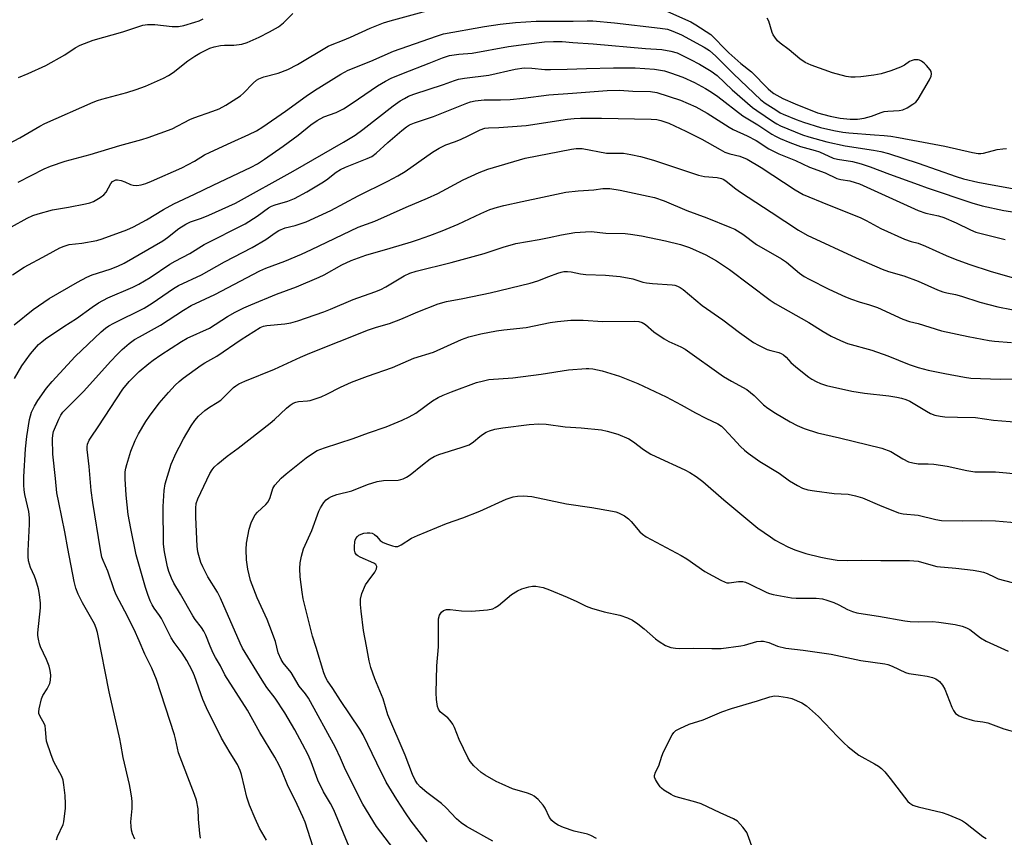
# Model space of a CAD drawing. Units: inches. Extents: x 1219769 to 1225769, y 537456 to 541456.
# Drawn here: x 1220724 to 1221027, y 540338 to 540589 of the extents above; entities that cross this region are included whole.
import ezdxf

# ---------------------------------------------------------------- set-up
doc = ezdxf.new("R2010")
doc.units = ezdxf.units.IN
doc.header["$MEASUREMENT"] = 0
doc.layers.add('Undefined', color=1, linetype='Continuous')

msp = doc.modelspace()

# ---------------------------------------------------------------- linework, layer by layer
at = {"layer": 'Undefined'}
for points, elevation in [([(1220723.47, 540539.17), (1220731.42, 540543.26), (1220733.39, 540544.16), (1220737.87, 540545.67), (1220745.53, 540547.75), (1220754.67, 540550.49), (1220761.39, 540552.28), (1220763.37, 540552.88), (1220770.78, 540555.58), (1220776.15, 540558.42), (1220777.39, 540559), (1220783.29, 540561.01), (1220785.19, 540561.78), (1220787.25, 540562.88), (1220791.71, 540565.7), (1220792.7, 540566.56), (1220795.62, 540569.6), (1220796.67, 540570.52), (1220797.35, 540570.97), (1220798.9, 540571.58), (1220803.32, 540572.72), (1220806.26, 540573.85), (1220809.24, 540575.42), (1220818.69, 540580.96), (1220819.97, 540581.55), (1220823.07, 540582.71), (1220825.56, 540583.73), (1220831.6, 540586.54), (1220835.73, 540588.13), (1220837.71, 540588.77), (1220862.51, 540595.62)], 366), ([(1220923.01, 540591.71), (1220930.18, 540588.45), (1220931.75, 540587.52), (1220936.28, 540584.55), (1220937.37, 540583.6), (1220940.49, 540580.25), (1220941.8, 540578.96), (1220945.58, 540575.72), (1220948.85, 540573.11), (1220953.9, 540567.89), (1220954.77, 540567.14), (1220955.7, 540566.5), (1220958.45, 540564.95), (1220962.2, 540563.23), (1220969.11, 540560.55), (1220971.02, 540559.95), (1220973.01, 540559.44), (1220976.04, 540558.87), (1220979.16, 540558.58), (1220981.35, 540558.61), (1220983.48, 540558.91), (1220985.65, 540559.46), (1220988.62, 540560.61), (1220989.61, 540560.9), (1220990.75, 540561.03), (1220994.22, 540561.2), (1220995.32, 540561.44), (1220996.61, 540562.05), (1220998.43, 540563.15), (1220999.3, 540563.84), (1221000, 540564.7)], 366), ([(1220716.5, 540522.77), (1220726.15, 540528.1), (1220727.9, 540528.94), (1220729.55, 540529.48), (1220733.99, 540530.72), (1220738.93, 540531.55), (1220744.08, 540532.55), (1220745.5, 540532.87), (1220746.58, 540533.28), (1220748.62, 540534.44), (1220749.78, 540535.28), (1220750.46, 540536.15), (1220751.95, 540538.78), (1220752.44, 540539.36), (1220753.01, 540539.75), (1220753.44, 540539.88), (1220753.98, 540539.9), (1220755.11, 540539.7), (1220756.23, 540539.33), (1220758, 540538.49), (1220758.77, 540538.24), (1220759.87, 540538.21), (1220761.28, 540538.41), (1220762.64, 540538.76), (1220764.44, 540539.47), (1220773.68, 540543.62), (1220777.59, 540545.61), (1220780.74, 540547.55), (1220782.43, 540548.46), (1220788.84, 540551.38), (1220794.37, 540553.8), (1220796.65, 540555.01), (1220798.61, 540556.22), (1220805.63, 540561.05), (1220811.98, 540565.64), (1220814.47, 540567.35), (1220822.64, 540572.38), (1220824.8, 540573.62), (1220831.82, 540576.43), (1220838.81, 540579.42), (1220851.97, 540584.09), (1220854.14, 540584.77), (1220866.72, 540587.01), (1220871.61, 540587.74), (1220876.28, 540588.26), (1220882.64, 540588.67), (1220894.03, 540588.69), (1220898.29, 540588.79), (1220900.01, 540588.75), (1220906.67, 540588.17), (1220920.76, 540586.58), (1220923.02, 540586.19), (1220924.66, 540585.66), (1220927.29, 540584.5), (1220934.28, 540580.66), (1220935.9, 540579.63), (1220937.82, 540577.98), (1220943.23, 540572.47), (1220951.66, 540564.53), (1220953, 540563.52), (1220956.26, 540561.4), (1220957.64, 540560.56), (1220958.57, 540560.1), (1220962.58, 540558.43), (1220964.81, 540557.64), (1220969.99, 540556.04), (1220974.1, 540555.09), (1220976.86, 540554.59), (1220978.73, 540554.33), (1220986.59, 540553.7), (1220989.59, 540553.53), (1220991.63, 540553.31), (1220993.94, 540552.97), (1221000, 540551.82)], 368), ([(1220721.73, 540510.72), (1220725.22, 540513.02), (1220732.12, 540516.8), (1220736.21, 540518.96), (1220737.52, 540519.57), (1220739.15, 540520.02), (1220743.04, 540520.4), (1220747.59, 540521.23), (1220749.27, 540521.78), (1220756.78, 540524.57), (1220758.9, 540525.51), (1220762.84, 540527.6), (1220768.13, 540530.79), (1220771.32, 540532.58), (1220777.61, 540535.46), (1220783.31, 540538.27), (1220795, 540543.82), (1220797.01, 540544.88), (1220799.15, 540546.22), (1220804.89, 540550.27), (1220809.46, 540553.66), (1220813.42, 540556.81), (1220815.37, 540558.13), (1220817.4, 540559.29), (1220821.14, 540560.63), (1220823.43, 540561.79), (1220826.03, 540563.48), (1220833.89, 540568.84), (1220836.31, 540570.26), (1220838.09, 540571.13), (1220841.83, 540572.74), (1220849.78, 540575.78), (1220853.86, 540577.42), (1220856.04, 540578.09), (1220858.86, 540578.52), (1220862.96, 540578.82), (1220874.17, 540580.88), (1220879.6, 540581.66), (1220885.15, 540582.3), (1220888, 540582.44), (1220890.63, 540582.43), (1220893.92, 540582.15), (1220900.16, 540581.77), (1220916.21, 540580.29), (1220921.27, 540579.98), (1220924.05, 540579.49), (1220925.94, 540578.92), (1220930.11, 540576.94), (1220932.82, 540575.48), (1220936.41, 540573.36), (1220938.21, 540571.98), (1220942.83, 540567.62), (1220949.12, 540562.19), (1220950.46, 540561.21), (1220955.57, 540557.76), (1220956.55, 540557.15), (1220957.75, 540556.55), (1220964.53, 540553.78), (1220966.47, 540553.17), (1220972.01, 540551.61), (1220977.62, 540550.35), (1220986.31, 540549.06), (1220988.51, 540548.63), (1220990.92, 540547.97), (1221000, 540545.05)], 370), ([(1221000, 540564.7), (1221003.53, 540570.68), (1221003.99, 540571.75), (1221004.1, 540572.5), (1221004, 540573.22), (1221003.76, 540573.71), (1221002.63, 540575.06), (1221001.92, 540575.74), (1221001.01, 540576.43), (1221000.45, 540576.72), (1221000, 540576.81)], 366), ([(1220722.15, 540495.33), (1220728.07, 540500.06), (1220732.92, 540503.42), (1220741.7, 540508.5), (1220744.57, 540510.01), (1220746.18, 540510.67), (1220751.68, 540512.42), (1220754.02, 540513.37), (1220756, 540514.33), (1220767.89, 540521.19), (1220769.36, 540522.21), (1220772.83, 540524.9), (1220774.91, 540526.27), (1220776.37, 540526.96), (1220779.77, 540528.14), (1220782.02, 540529.04), (1220790.24, 540532.79), (1220807.98, 540542.61), (1220823.42, 540551.5), (1220826.96, 540553.64), (1220829.38, 540555.36), (1220838.7, 540562.63), (1220840.87, 540564.2), (1220842.12, 540564.96), (1220843.43, 540565.61), (1220845.02, 540566.21), (1220854.1, 540569.24), (1220857.49, 540570.49), (1220858.75, 540570.86), (1220860.64, 540571.16), (1220868.05, 540572.07), (1220876.14, 540573.97), (1220878.91, 540574.3), (1220881.28, 540574.24), (1220885.32, 540573.86), (1220887.04, 540573.79), (1220892.16, 540573.91), (1220898.08, 540574.16), (1220906.36, 540574.34), (1220913.08, 540574.32), (1220918.99, 540573.95), (1220922.04, 540573.39), (1220923.95, 540572.85), (1220927.68, 540571.48), (1220931.28, 540569.82), (1220934.72, 540568.01), (1220936.49, 540566.89), (1220938.47, 540565.49), (1220946.15, 540559.61), (1220950.73, 540556.81), (1220955.01, 540554), (1220956.21, 540553.32), (1220957.58, 540552.67), (1220960.58, 540551.38), (1220963.84, 540550.11), (1220968.34, 540548.9), (1220969.67, 540548.47), (1220973.91, 540546.55), (1220975.25, 540546.23), (1220979.9, 540545.52), (1220982.5, 540544.87), (1220985.27, 540543.93), (1220991.18, 540541.65), (1221000, 540538.44)], 372), ([(1220722.33, 540478.8), (1220724.57, 540482.78), (1220727.26, 540486.46), (1220729.69, 540489.25), (1220730.65, 540490.12), (1220731.78, 540490.98), (1220737.5, 540494.82), (1220741.35, 540497.29), (1220746.2, 540500.8), (1220748.08, 540502.08), (1220750.99, 540503.62), (1220758.71, 540506.89), (1220760.52, 540507.8), (1220764.03, 540509.9), (1220769.99, 540513.94), (1220771.73, 540514.95), (1220776.14, 540517.29), (1220780.58, 540520.02), (1220793.15, 540526.41), (1220796.83, 540528.77), (1220800.33, 540531.26), (1220801.29, 540531.85), (1220802.42, 540532.27), (1220806.27, 540533.31), (1220808.35, 540534.18), (1220812.17, 540536.22), (1220816.77, 540539), (1220818.2, 540539.96), (1220821.14, 540542.23), (1220822.5, 540543.1), (1220823.99, 540543.81), (1220830.67, 540546.42), (1220832.15, 540547.12), (1220833.45, 540548.07), (1220837.05, 540551.4), (1220841.39, 540555.08), (1220842.79, 540556.19), (1220843.71, 540556.77), (1220845.23, 540557.45), (1220851.04, 540559.43), (1220855.19, 540560.98), (1220861.31, 540563.5), (1220862.45, 540563.88), (1220863.88, 540564.24), (1220866.62, 540564.51), (1220871.63, 540564.49), (1220874.61, 540564.64), (1220878.6, 540565.02), (1220886.54, 540566.08), (1220893.84, 540566.51), (1220904.42, 540567.39), (1220908.25, 540567.48), (1220912.39, 540567.17), (1220917.74, 540567.09), (1220919.67, 540566.78), (1220926.95, 540564.45), (1220931.73, 540562.36), (1220935.22, 540560.36), (1220941.9, 540556.06), (1220943.16, 540555.42), (1220947.47, 540553.49), (1220950.2, 540551.97), (1220954.14, 540549.47), (1220957.26, 540547.94), (1220962.29, 540545.82), (1220966.6, 540543.78), (1220971.44, 540542.06), (1220975.02, 540540.35), (1220976.31, 540539.99), (1220979.02, 540539.6), (1220980.7, 540539.12), (1220982.05, 540538.64), (1220994.4, 540533.09), (1221000, 540530.49)], 374), ([(1220735.18, 540337), (1220735.55, 540338.07), (1220737.24, 540341.74), (1220737.46, 540342.58), (1220737.71, 540344.32), (1220737.95, 540346.65), (1220738, 540348.09), (1220737.83, 540350.62), (1220737.45, 540353.87), (1220737.21, 540355.33), (1220736.85, 540356.44), (1220734.38, 540361), (1220733.54, 540363.19), (1220732.17, 540367.39), (1220732.01, 540368.51), (1220731.86, 540371.07), (1220731.68, 540372.05), (1220731.39, 540372.75), (1220730.15, 540374.88), (1220729.82, 540375.86), (1220729.8, 540376.4), (1220729.89, 540377.24), (1220730.57, 540380.31), (1220731, 540381.33), (1220732.32, 540383.48), (1220733.11, 540385.03), (1220733.39, 540386.14), (1220733.42, 540387.62), (1220733.31, 540389.1), (1220732.96, 540390.44), (1220732.14, 540392.49), (1220730.25, 540396.39), (1220729.98, 540397.22), (1220729.66, 540398.65), (1220729.51, 540399.81), (1220729.52, 540400.64), (1220730.34, 540408.32), (1220730.29, 540409.77), (1220730.03, 540412.39), (1220729.72, 540414.13), (1220728.86, 540416.99), (1220728.45, 540418.1), (1220727.23, 540420.76), (1220726.86, 540421.74), (1220726.65, 540422.76), (1220726.5, 540424.12), (1220726.47, 540425.82), (1220726.9, 540434.05), (1220726.91, 540436.03), (1220726.68, 540437.96), (1220725.51, 540443.21), (1220725.26, 540444.63), (1220725.14, 540446.05), (1220725.12, 540448.65), (1220725.71, 540457.26), (1220726.07, 540460.96), (1220726.94, 540466.26), (1220727.2, 540467.4), (1220727.56, 540468.45), (1220728.45, 540470.3), (1220729.51, 540472.06), (1220732.15, 540475.88), (1220733.84, 540477.92), (1220740.95, 540485.58), (1220748.98, 540493.22), (1220750.29, 540494.33), (1220751.25, 540494.99), (1220752.8, 540495.84), (1220762.2, 540500.49), (1220764.66, 540502.01), (1220771.2, 540506.51), (1220772.71, 540507.45), (1220779.77, 540510.75), (1220786.85, 540514.66), (1220795.33, 540519.16), (1220799.53, 540521.56), (1220802.39, 540523.65), (1220803.58, 540524.38), (1220805.46, 540525.17), (1220808.61, 540525.86), (1220811.98, 540526.99), (1220819.5, 540530.48), (1220827.97, 540534.99), (1220837.09, 540539.52), (1220840.13, 540541.19), (1220842.35, 540542.52), (1220850.76, 540548.39), (1220852.77, 540549.61), (1220854.9, 540550.64), (1220857.51, 540551.56), (1220859.37, 540552.33), (1220861.72, 540553.41), (1220865.44, 540555.31), (1220866.82, 540555.75), (1220867.98, 540555.87), (1220871.19, 540555.97), (1220879.54, 540556.65), (1220892.28, 540558.56), (1220894.27, 540558.79), (1220896.26, 540558.91), (1220902.75, 540558.92), (1220918.02, 540558.52), (1220919.75, 540558.42), (1220920.99, 540558.18), (1220923.43, 540557.32), (1220928.64, 540554.85), (1220933.55, 540552.37), (1220939.13, 540549.21), (1220940.58, 540548.46), (1220942.11, 540547.94), (1220945.27, 540547.23), (1220947.45, 540546.27), (1220951.79, 540543.73), (1220962.24, 540536.84), (1220964.68, 540535.44), (1220972.12, 540532.33), (1220982.2, 540528.3), (1220984.03, 540527.42), (1220988.56, 540524.92), (1220995.81, 540521.71), (1220997.84, 540520.95), (1221000, 540520.4)], 376), ([(1221000, 540551.82), (1221008.2, 540550.25), (1221016.74, 540548.27), (1221018.44, 540548.02), (1221019.28, 540548), (1221020.11, 540548.11), (1221024.36, 540549.2), (1221026.07, 540549.49), (1221027.22, 540549.57)], 368), ([(1220759.27, 540337.22), (1220758.6, 540338.83), (1220758.27, 540339.93), (1220758.13, 540341.09), (1220758.1, 540342.55), (1220758.42, 540346.65), (1220758.48, 540348.65), (1220758.41, 540349.78), (1220758.1, 540351.73), (1220757.65, 540353.99), (1220755.66, 540362.37), (1220755.02, 540366.39), (1220754.67, 540368.1), (1220751.39, 540382.48), (1220747.82, 540400.75), (1220747.43, 540402.11), (1220746.87, 540403.38), (1220743.2, 540409.89), (1220741.84, 540412.52), (1220741.16, 540414.42), (1220740.66, 540416.42), (1220738.68, 540426.59), (1220737.82, 540431.69), (1220735.91, 540440.71), (1220735.36, 540443.68), (1220734.94, 540448.06), (1220734.06, 540455.56), (1220733.93, 540460.3), (1220734.04, 540461.46), (1220734.32, 540462.58), (1220735.92, 540466.33), (1220736.54, 540467.55), (1220737.13, 540468.44), (1220743.57, 540474.9), (1220751.81, 540484.1), (1220753.94, 540486.35), (1220755.37, 540487.73), (1220757.55, 540489.64), (1220759.2, 540490.8), (1220760.7, 540491.68), (1220767.21, 540495.24), (1220774.2, 540499.84), (1220776.56, 540501.23), (1220783.82, 540504.67), (1220797.67, 540511.96), (1220799.55, 540512.76), (1220805.39, 540514.94), (1220810.47, 540517.06), (1220813.62, 540518.49), (1220827.96, 540525.34), (1220833.01, 540527.23), (1220842.67, 540531.53), (1220849.28, 540534.26), (1220852.36, 540535.71), (1220860.23, 540539.9), (1220865.13, 540542.21), (1220867.74, 540543.15), (1220879.23, 540546.53), (1220893.52, 540549.37), (1220894.94, 540549.54), (1220896.73, 540549.51), (1220904.22, 540548.13), (1220905.36, 540548.07), (1220909.47, 540548.07), (1220911.76, 540547.75), (1220914.66, 540547.11), (1220918.72, 540545.91), (1220932.5, 540541.3), (1220934.38, 540540.94), (1220938.27, 540540.68), (1220939.57, 540540.33), (1220940.31, 540540), (1220941.03, 540539.55), (1220943.97, 540537.12), (1220945.38, 540536.1), (1220954.89, 540530.01), (1220963.21, 540524.48), (1220965.93, 540522.92), (1220981, 540515.97), (1220988.97, 540512.41), (1220990.87, 540511.73), (1220995.61, 540510.43), (1221000, 540508.73)], 378), ([(1221000, 540545.05), (1221011.73, 540540.91), (1221013.95, 540540.19), (1221018.39, 540539.15), (1221023.88, 540538.14), (1221029.03, 540537.28)], 370), ([(1220779.42, 540337.53), (1220779.23, 540338.98), (1220778.88, 540343.39), (1220778.73, 540346.56), (1220778.19, 540349.25), (1220777.64, 540350.9), (1220772.75, 540363.79), (1220772.36, 540365.21), (1220771.78, 540368.09), (1220771.47, 540369.24), (1220765.94, 540386.29), (1220764.5, 540389.81), (1220762.36, 540394.08), (1220760.64, 540398.14), (1220759.03, 540401.65), (1220756.19, 540407.32), (1220753.56, 540412.37), (1220752.96, 540413.9), (1220751, 540419.57), (1220749.53, 540422.85), (1220749.15, 540423.91), (1220748.68, 540426.21), (1220746.41, 540440.75), (1220745.91, 540444.43), (1220745.25, 540451.78), (1220744.63, 540456.96), (1220744.62, 540457.81), (1220744.77, 540458.6), (1220745.29, 540459.86), (1220745.86, 540460.85), (1220748.06, 540464.02), (1220755.62, 540475.53), (1220757.55, 540477.95), (1220760.64, 540480.99), (1220763.54, 540483.45), (1220764.92, 540484.52), (1220767.32, 540486.15), (1220773.59, 540490.21), (1220775.4, 540491.21), (1220782.22, 540494.35), (1220787.74, 540497.85), (1220790.16, 540499.28), (1220792.82, 540500.59), (1220794.95, 540501.5), (1220802.87, 540504.77), (1220808.94, 540507.02), (1220815.92, 540510.02), (1220817.47, 540510.75), (1220822.95, 540513.77), (1220825.81, 540515.07), (1220830.26, 540516.78), (1220837.76, 540518.87), (1220844.28, 540520.85), (1220846.45, 540521.55), (1220850, 540522.84), (1220853.76, 540524.25), (1220858.64, 540526.28), (1220865.58, 540529.58), (1220868.35, 540530.76), (1220870.78, 540531.54), (1220872.69, 540532.04), (1220878.31, 540533.21), (1220884.58, 540534.63), (1220891.77, 540536.09), (1220895.56, 540536.48), (1220900.38, 540536.86), (1220903.14, 540537.21), (1220905.3, 540537.23), (1220908.43, 540536.72), (1220917.04, 540534.93), (1220918.97, 540534.43), (1220921.94, 540533.41), (1220928.89, 540530.5), (1220935.05, 540528.25), (1220942.12, 540525.41), (1220943.73, 540524.7), (1220946.16, 540523.17), (1220950.39, 540520.03), (1220958.03, 540515.66), (1220959.52, 540514.55), (1220963.54, 540511.26), (1220964.99, 540510.24), (1220966.53, 540509.36), (1220972.54, 540506.33), (1220977.67, 540503.98), (1220979.55, 540503.19), (1220981.92, 540502.38), (1220985.09, 540501.52), (1220987.52, 540500.7), (1220995.29, 540497.05), (1220997.42, 540496.37), (1221000, 540495.79)], 380), ([(1221000, 540538.44), (1221002.75, 540537.45), (1221016.57, 540532.83), (1221019.68, 540531.9), (1221026.35, 540530.48), (1221035.76, 540529.04)], 372), ([(1221000, 540530.49), (1221002.41, 540529.65), (1221006.31, 540528.82), (1221007.92, 540528.34), (1221011.68, 540526.7), (1221016.07, 540524.51), (1221017.73, 540523.84), (1221026.77, 540521.57)], 374), ([(1220799.72, 540336.86), (1220797.56, 540340.61), (1220796.24, 540343.53), (1220794.5, 540347.68), (1220793.75, 540350.08), (1220792.96, 540353.19), (1220792.11, 540357.05), (1220791.67, 540358.37), (1220790.84, 540360.13), (1220788.54, 540363.76), (1220785.94, 540368.31), (1220781.29, 540377.54), (1220780.15, 540380.16), (1220777.6, 540387.38), (1220776.96, 540388.89), (1220776.11, 540390.62), (1220775.25, 540392.11), (1220773.8, 540394.38), (1220771.37, 540397.7), (1220770.42, 540399.15), (1220767.5, 540405.02), (1220766.91, 540405.97), (1220765.25, 540408.2), (1220764.6, 540409.23), (1220763.98, 540410.52), (1220763.23, 540412.39), (1220762.53, 540414.61), (1220759.7, 540424.64), (1220758.03, 540432.68), (1220757.26, 540437.05), (1220756.63, 540442.95), (1220756.32, 540447.97), (1220756.36, 540450.13), (1220756.52, 540451.28), (1220756.78, 540452.4), (1220758.05, 540456.51), (1220759.42, 540459.74), (1220760.44, 540461.84), (1220762.67, 540465.59), (1220763.8, 540467.29), (1220766.79, 540471.29), (1220769.58, 540474.51), (1220771.67, 540476.75), (1220772.86, 540477.9), (1220774.12, 540478.95), (1220779.62, 540482.9), (1220780.76, 540483.62), (1220784.45, 540485.7), (1220791.94, 540490.84), (1220797.84, 540494.47), (1220798.83, 540494.89), (1220799.9, 540495.16), (1220805.34, 540495.62), (1220807.23, 540495.94), (1220809.38, 540496.58), (1220817.37, 540499.3), (1220819.4, 540500.11), (1220826.41, 540503.16), (1220833.08, 540505.49), (1220834.91, 540506.21), (1220836.39, 540506.97), (1220842.05, 540510.41), (1220843.84, 540511.21), (1220845.7, 540511.87), (1220856.54, 540514.52), (1220866.64, 540517.31), (1220872.49, 540519.23), (1220876.39, 540520.35), (1220883.6, 540521.57), (1220886.61, 540522.16), (1220890.45, 540523.02), (1220894.56, 540523.68), (1220897.77, 540523.95), (1220899.52, 540524.01), (1220904.09, 540523.48), (1220909.95, 540523.39), (1220911.67, 540523.24), (1220915.05, 540522.68), (1220922.34, 540521.17), (1220926.98, 540520.06), (1220929.73, 540519.12), (1220934.78, 540516.83), (1220938.09, 540514.99), (1220942.03, 540512.31), (1220954.59, 540502.93), (1220956.12, 540501.85), (1220966.44, 540496.07), (1220970.85, 540493.27), (1220973.33, 540491.86), (1220976.18, 540490.5), (1220978.32, 540489.6), (1220985.81, 540487.53), (1220990.69, 540485.76), (1220997.26, 540483.16), (1221000, 540482.21)], 382), ([(1221000, 540520.4), (1221002.3, 540519.57), (1221008.6, 540516.64), (1221011.36, 540515.49), (1221015.57, 540513.98), (1221022.45, 540511.78), (1221035.52, 540508.09)], 376), ([(1220814.07, 540334.76), (1220811.6, 540342.49), (1220810.95, 540344.09), (1220809.19, 540347.9), (1220806.18, 540353.95), (1220804.47, 540358.19), (1220803.67, 540359.95), (1220802.34, 540362.39), (1220797.68, 540370), (1220793.94, 540376.91), (1220786.99, 540387.77), (1220785.59, 540390.46), (1220784.03, 540393.1), (1220783.36, 540394.4), (1220782.4, 540396.55), (1220781.13, 540399.88), (1220780.54, 540401.12), (1220779.8, 540402.27), (1220777.85, 540404.77), (1220777.07, 540405.91), (1220773.32, 540412.57), (1220771.27, 540415.95), (1220770.53, 540417.45), (1220769.7, 540419.55), (1220769.31, 540420.93), (1220768.4, 540425.58), (1220768.09, 540427.93), (1220767.98, 540439.5), (1220768.34, 540444.44), (1220768.64, 540446.45), (1220770.48, 540452.54), (1220771.97, 540455.96), (1220772.87, 540457.76), (1220774.27, 540460.3), (1220776.64, 540464.29), (1220777.76, 540465.96), (1220778.88, 540467.26), (1220780.84, 540468.97), (1220782.21, 540470.03), (1220784.63, 540471.44), (1220785.72, 540472.22), (1220786.57, 540472.97), (1220789.62, 540476.03), (1220790.32, 540476.58), (1220791.29, 540477.15), (1220793.1, 540478.01), (1220802.2, 540481.73), (1220810.25, 540485.43), (1220813.11, 540486.63), (1220831.12, 540493.77), (1220833.58, 540494.6), (1220837.52, 540495.76), (1220841.06, 540497.06), (1220846.26, 540499.37), (1220852.5, 540501.84), (1220855.1, 540502.51), (1220860.07, 540503.43), (1220868.45, 540505.2), (1220880.76, 540508.16), (1220883.13, 540508.86), (1220886.55, 540510.23), (1220889.25, 540511.2), (1220890.34, 540511.54), (1220891.17, 540511.69), (1220892.27, 540511.73), (1220893.38, 540511.64), (1220896.25, 540510.99), (1220897.87, 540510.77), (1220903.89, 540510.59), (1220908.42, 540510.19), (1220912.3, 540509.47), (1220915.46, 540508.48), (1220916.52, 540508.23), (1220918.43, 540508.02), (1220924.39, 540507.6), (1220925.24, 540507.48), (1220926.06, 540507.23), (1220926.84, 540506.84), (1220927.78, 540506.16), (1220933.64, 540501.26), (1220940, 540496.86), (1220945.15, 540493.01), (1220949.45, 540489.92), (1220950.99, 540489.07), (1220953.64, 540487.8), (1220954.73, 540487.41), (1220957.2, 540486.82), (1220957.93, 540486.49), (1220958.61, 540486.07), (1220959.42, 540485.35), (1220960.9, 540483.73), (1220962.47, 540482.38), (1220966.41, 540479.25), (1220967.38, 540478.61), (1220968.66, 540477.92), (1220969.98, 540477.34), (1220971.9, 540476.71), (1220979.66, 540474.96), (1220983.54, 540474.35), (1220990.98, 540473.52), (1220993.45, 540473.13), (1220994.87, 540472.82), (1220996.25, 540472.42), (1220997.44, 540471.9), (1221000, 540470.31)], 384), ([(1221000, 540508.73), (1221006.02, 540506.12), (1221007.62, 540505.51), (1221008.87, 540505.15), (1221011.46, 540504.64), (1221013.31, 540504.17), (1221018.99, 540502.31), (1221024.49, 540500.91), (1221032.89, 540499.22)], 378), ([(1220825.16, 540334.89), (1220820.42, 540346.21), (1220819.43, 540348.14), (1220817.31, 540351.81), (1220815.48, 540355.33), (1220813.47, 540361), (1220812.51, 540363.12), (1220810.84, 540366.45), (1220808.49, 540370.8), (1220805.34, 540376.08), (1220802.37, 540380.6), (1220799.88, 540383.89), (1220798.42, 540386.05), (1220792.41, 540395.97), (1220791.63, 540397.52), (1220785.64, 540411.34), (1220784.68, 540413.1), (1220781.77, 540417.9), (1220780.17, 540420.97), (1220779.61, 540422.27), (1220778.92, 540424.4), (1220778.68, 540425.52), (1220778.45, 540427.29), (1220777.99, 540436.21), (1220778.04, 540439.02), (1220778.18, 540440.41), (1220778.67, 540441.82), (1220782.34, 540449.58), (1220783.02, 540450.77), (1220783.68, 540451.61), (1220784.75, 540452.58), (1220787.69, 540454.97), (1220791, 540457.39), (1220800.86, 540465.1), (1220802.16, 540466.22), (1220805.86, 540469.72), (1220807.02, 540470.65), (1220807.99, 540471.28), (1220808.78, 540471.58), (1220809.61, 540471.74), (1220812.33, 540471.96), (1220813.15, 540472.09), (1220816.5, 540473.24), (1220818.34, 540474.02), (1220822.51, 540476.22), (1220825.87, 540477.7), (1220830.83, 540479.56), (1220838.47, 540482.2), (1220845.03, 540485.04), (1220851.06, 540486.97), (1220859.69, 540490.85), (1220861.94, 540491.65), (1220865.61, 540492.6), (1220870.48, 540493.5), (1220872.74, 540493.82), (1220879.58, 540494.47), (1220886.97, 540496.05), (1220889.21, 540496.34), (1220893.32, 540496.72), (1220897.09, 540496.8), (1220903.13, 540496.33), (1220912.77, 540496.51), (1220914.17, 540496.34), (1220915.24, 540496.05), (1220916.25, 540495.46), (1220918.75, 540493.18), (1220921.94, 540491.05), (1220923.45, 540490.16), (1220927.09, 540488.58), (1220928.39, 540487.89), (1220940.18, 540479.44), (1220942.65, 540478), (1220947.36, 540475.45), (1220949.64, 540473.64), (1220952.5, 540470.75), (1220953.79, 540469.72), (1220956.18, 540468.2), (1220960.67, 540465.55), (1220962.87, 540464.35), (1220964.96, 540463.47), (1220969.07, 540462.11), (1220975.87, 540460.58), (1220988.83, 540457.42), (1220991.61, 540456.37), (1220995.33, 540454.1), (1220997.07, 540453.23), (1220998.36, 540452.86), (1221000, 540452.6)], 386), ([(1221000, 540495.79), (1221007.17, 540493.49), (1221015.37, 540491.78), (1221021.84, 540490.53), (1221023.53, 540490.34), (1221028.71, 540489.95)], 380), ([(1220840.26, 540332.44), (1220833.51, 540341.12), (1220829.34, 540347.96), (1220824, 540358.58), (1220822.47, 540362.14), (1220820.91, 540365.35), (1220812.65, 540380.56), (1220811.76, 540381.91), (1220809.84, 540384.3), (1220807.33, 540388.45), (1220804.89, 540391.42), (1220804.27, 540392.41), (1220803.37, 540394.54), (1220802.52, 540397.96), (1220800.79, 540402.59), (1220799.91, 540404.74), (1220796.83, 540411.43), (1220794.83, 540416.76), (1220794.01, 540420.2), (1220793.58, 540423.09), (1220793.47, 540426.24), (1220793.65, 540428.25), (1220794.46, 540432.54), (1220795.07, 540434.42), (1220795.71, 540435.99), (1220796.29, 540436.92), (1220796.98, 540437.78), (1220799.53, 540440.05), (1220800.27, 540440.91), (1220800.9, 540442.22), (1220801.72, 540445), (1220802.27, 540446), (1220804.24, 540448.18), (1220805.78, 540449.56), (1220811.93, 540454.49), (1220813.86, 540455.8), (1220815.35, 540456.69), (1220816.41, 540457.16), (1220817.53, 540457.55), (1220826.43, 540460.34), (1220831.05, 540462.1), (1220836.5, 540463.99), (1220841.47, 540465.98), (1220843.61, 540467.02), (1220845.66, 540468.2), (1220850.79, 540471.99), (1220852.48, 540473.01), (1220854, 540473.71), (1220856.64, 540474.76), (1220864.26, 540477.57), (1220866.4, 540478.15), (1220868.04, 540478.48), (1220875.42, 540479.03), (1220884.19, 540480.2), (1220892.52, 540481.49), (1220897.97, 540481.93), (1220898.83, 540481.94), (1220900, 540481.81), (1220901.45, 540481.54), (1220902.88, 540481.17), (1220908.24, 540479.52), (1220913.85, 540477.29), (1220922.63, 540473.25), (1220927.2, 540470.76), (1220931.55, 540468.24), (1220934.74, 540466.62), (1220938.46, 540464.87), (1220939.59, 540464.15), (1220940.42, 540463.41), (1220943.09, 540460.47), (1220945.47, 540457.98), (1220946.71, 540456.79), (1220947.83, 540455.89), (1220951.33, 540453.34), (1220957.28, 540449.76), (1220960.52, 540447.38), (1220962.97, 540445.95), (1220964.48, 540445.17), (1220966.12, 540444.64), (1220968.15, 540444.26), (1220974.24, 540443.5), (1220978.53, 540443.25), (1220980.74, 540442.81), (1220982.91, 540442.17), (1220988.14, 540439.85), (1220993.99, 540437.56), (1220995.45, 540437.25), (1221000, 540436.81)], 388), ([(1221000, 540482.21), (1221003.08, 540481.41), (1221008.21, 540480.34), (1221014.29, 540479.24), (1221016.21, 540478.95), (1221025.27, 540478.62), (1221032.56, 540478.8)], 382), ([(1221000, 540470.31), (1221002.55, 540468.75), (1221003.86, 540468.06), (1221005.18, 540467.6), (1221006.81, 540467.22), (1221008.27, 540467.09), (1221012.1, 540466.94), (1221017.62, 540466.89), (1221023.2, 540466.05), (1221033.48, 540465.22)], 384), ([(1220849.08, 540336.43), (1220844.23, 540342.71), (1220842.44, 540345.3), (1220839.77, 540349.38), (1220836.55, 540354.7), (1220833.64, 540360.53), (1220829.41, 540369.3), (1220828.46, 540371.08), (1220822.5, 540379.86), (1220820.14, 540383.51), (1220818.51, 540385.85), (1220817.95, 540386.81), (1220817.32, 540388.37), (1220815.02, 540396.09), (1220813.85, 540399.59), (1220811.02, 540411.13), (1220810.67, 540413.17), (1220810.12, 540417.9), (1220810.03, 540420.46), (1220810.09, 540422.15), (1220810.48, 540424.19), (1220811.09, 540426.48), (1220813.66, 540432.09), (1220815.82, 540438), (1220816.33, 540439.03), (1220817.41, 540440.67), (1220818.12, 540441.52), (1220818.77, 540442.02), (1220819.77, 540442.54), (1220821.36, 540443.2), (1220825.96, 540444.33), (1220830.83, 540446.2), (1220833.79, 540447.14), (1220835.69, 540447.46), (1220840.17, 540447.62), (1220841, 540447.77), (1220841.79, 540448.02), (1220842.78, 540448.5), (1220843.94, 540449.25), (1220847.7, 540452.33), (1220850.06, 540454.09), (1220851.28, 540454.88), (1220852.7, 540455.49), (1220859.62, 540457.59), (1220862.05, 540458.47), (1220863.41, 540459.35), (1220865.29, 540461.01), (1220866.15, 540461.67), (1220867.26, 540462.35), (1220868.28, 540462.79), (1220869.91, 540463.23), (1220872.42, 540463.72), (1220880.51, 540464.68), (1220883.43, 540464.89), (1220885.71, 540464.8), (1220891.55, 540464.02), (1220896.48, 540463.69), (1220902.74, 540463.08), (1220904.42, 540462.68), (1220907.69, 540461.69), (1220911.09, 540460.28), (1220912.59, 540459.38), (1220915.65, 540456.99), (1220917.89, 540455.62), (1220919.43, 540454.84), (1220928.33, 540450.75), (1220929.87, 540449.92), (1220931.83, 540448.71), (1220933.84, 540447.16), (1220940.35, 540441.5), (1220950.79, 540432.87), (1220954.6, 540430.14), (1220956.07, 540429.18), (1220960.02, 540427.1), (1220962.18, 540426.19), (1220965.5, 540425.07), (1220970.11, 540423.89), (1220972.15, 540423.45), (1220975.11, 540423.03), (1220978.2, 540422.93), (1220982.65, 540423.01), (1220988.54, 540422.91), (1220997.39, 540422.89), (1221000, 540422.71)], 390), ([(1221000, 540452.6), (1221000.85, 540452.56), (1221003.06, 540452.64), (1221004.84, 540452.47), (1221008.98, 540451.84), (1221014.95, 540450.51), (1221017.41, 540450.18), (1221023.77, 540450.18), (1221031.63, 540449.4)], 386), ([(1220869.34, 540336.6), (1220861.22, 540341.13), (1220859.58, 540342.19), (1220858.11, 540343.45), (1220854.98, 540346.8), (1220853.55, 540348.17), (1220849, 540351.61), (1220847, 540353.27), (1220846.16, 540354.22), (1220845.46, 540355.36), (1220844.65, 540357.13), (1220842.41, 540363.07), (1220837.04, 540375.39), (1220835.63, 540380.37), (1220833.03, 540386.53), (1220831.82, 540390.04), (1220831.32, 540391.99), (1220830.44, 540396.54), (1220829.61, 540401.33), (1220828.81, 540407.34), (1220828.65, 540409.35), (1220828.68, 540411.04), (1220829.1, 540412.69), (1220830.19, 540415.36), (1220830.97, 540416.57), (1220833.09, 540419.33), (1220833.58, 540420.3), (1220833.66, 540421), (1220833.33, 540421.61), (1220832.74, 540422.09), (1220828.53, 540423.86), (1220827.83, 540424.29), (1220827.45, 540424.65), (1220827.02, 540425.29), (1220826.8, 540426.05), (1220826.75, 540427.17), (1220826.86, 540428.59), (1220826.98, 540429.13), (1220827.2, 540429.64), (1220827.72, 540430.3), (1220828.16, 540430.66), (1220828.89, 540431.01), (1220829.68, 540431.25), (1220830.71, 540431.41), (1220831.47, 540431.42), (1220832.2, 540431.28), (1220832.9, 540430.91), (1220833.53, 540430.35), (1220834.69, 540429.08), (1220835.6, 540428.46), (1220836.9, 540427.91), (1220838.51, 540427.35), (1220839.32, 540427.18), (1220840.09, 540427.23), (1220841.1, 540427.66), (1220844.31, 540429.7), (1220846.14, 540430.61), (1220855.12, 540434.3), (1220860.13, 540436.01), (1220865.36, 540438.08), (1220873.43, 540441.74), (1220875.56, 540442.42), (1220876.92, 540442.7), (1220878.67, 540442.74), (1220881.29, 540442.55), (1220891.98, 540440.27), (1220899.75, 540439.21), (1220906.04, 540438.09), (1220907.15, 540437.85), (1220907.96, 540437.57), (1220909.8, 540436.58), (1220911.02, 540435.74), (1220911.85, 540434.89), (1220914.54, 540431.69), (1220915.35, 540430.97), (1220916.44, 540430.17), (1220927.18, 540424.47), (1220928.9, 540423.37), (1220934.49, 540419.54), (1220939.39, 540416.8), (1220940.71, 540416.18), (1220941.22, 540416.04), (1220941.96, 540415.98), (1220944.85, 540416.43), (1220945.43, 540416.47), (1220946.13, 540416.41), (1220946.97, 540416.18), (1220948.06, 540415.74), (1220953.55, 540413.08), (1220954.36, 540412.76), (1220955.51, 540412.46), (1220961.08, 540411.39), (1220962.57, 540411.33), (1220968.73, 540411.31), (1220970.64, 540411.1), (1220972, 540410.74), (1220974.11, 540409.94), (1220975.65, 540409.26), (1220978.32, 540407.85), (1220979.85, 540407.24), (1220981.18, 540406.83), (1220983.18, 540406.47), (1220987.87, 540405.8), (1220995.91, 540404.32), (1220997.58, 540404.14), (1221000, 540404.07)], 392), ([(1221000, 540436.81), (1221005.48, 540435.48), (1221007.16, 540435.22), (1221013.54, 540435.11), (1221019.38, 540435.17), (1221023.85, 540435.09), (1221030.84, 540434.5)], 388), ([(1221000, 540422.71), (1221004.67, 540421.34), (1221005.77, 540421.09), (1221011.58, 540420.52), (1221016.94, 540419.89), (1221018.7, 540419.6), (1221020.11, 540419.27), (1221021.21, 540418.91), (1221023.55, 540417.71), (1221024.59, 540417.28), (1221028.93, 540416.13)], 390), ([(1220901.21, 540337.38), (1220899.42, 540338.32), (1220898.37, 540338.77), (1220894.28, 540339.69), (1220891, 540340.83), (1220889.41, 540341.52), (1220888.25, 540342.28), (1220887.4, 540342.99), (1220886.7, 540343.87), (1220885.35, 540346.73), (1220884.75, 540347.68), (1220883.26, 540349.36), (1220882.01, 540350.48), (1220881.29, 540350.88), (1220880.01, 540351.4), (1220875.37, 540352.73), (1220872.15, 540354.09), (1220870.31, 540354.99), (1220866.96, 540356.89), (1220865.75, 540357.7), (1220863.44, 540359.8), (1220862.34, 540361.08), (1220861.64, 540362.34), (1220858.99, 540367.83), (1220857.48, 540371.53), (1220856.98, 540372.55), (1220856.18, 540373.72), (1220855.45, 540374.56), (1220853.72, 540375.8), (1220853.17, 540376.35), (1220852.58, 540377.19), (1220852.26, 540378.05), (1220851.99, 540380.12), (1220851.91, 540382.2), (1220852.13, 540390.48), (1220852.64, 540396.36), (1220852.58, 540403.78), (1220852.63, 540404.96), (1220852.92, 540406.05), (1220853.53, 540406.96), (1220854.12, 540407.49), (1220855.08, 540407.82), (1220856.2, 540407.83), (1220859.68, 540407.42), (1220862.76, 540407.33), (1220867.64, 540407.73), (1220869.31, 540408.05), (1220870.07, 540408.42), (1220871.03, 540409.06), (1220875.09, 540412.4), (1220876.94, 540413.58), (1220878.19, 540414.14), (1220880.36, 540414.78), (1220881.46, 540415), (1220882.56, 540414.97), (1220884.74, 540414.54), (1220886.68, 540413.88), (1220892.2, 540411.6), (1220895.14, 540410.27), (1220898.01, 540408.86), (1220899.61, 540408.2), (1220903.56, 540407.06), (1220908.38, 540406.09), (1220910.74, 540405.29), (1220912.22, 540404.5), (1220913.86, 540403.45), (1220915.78, 540401.88), (1220919.27, 540398.83), (1220920.43, 540397.96), (1220922.38, 540396.74), (1220923.17, 540396.4), (1220924, 540396.17), (1220925.42, 540395.91), (1220926.57, 540395.8), (1220930.86, 540395.92), (1220936.64, 540395.81), (1220939.51, 540395.84), (1220945.5, 540396.61), (1220946.62, 540396.86), (1220950.5, 540397.95), (1220951.64, 540398.13), (1220952.49, 540398.12), (1220954.16, 540397.67), (1220956.85, 540396.57), (1220959.33, 540395.98), (1220964.66, 540395.3), (1220973.31, 540394.05), (1220982.39, 540392.18), (1220989.74, 540391.11), (1220990.7, 540390.87), (1220992, 540390.38), (1220996.1, 540388.43), (1220997.19, 540388.15), (1221000, 540387.74)], 394), ([(1221000, 540404.07), (1221004.41, 540404.08), (1221006.43, 540403.97), (1221011.36, 540403.2), (1221013.58, 540402.65), (1221014.92, 540402.18), (1221015.88, 540401.64), (1221019.24, 540399.1), (1221020.91, 540398.09), (1221027.68, 540394.97)], 392), ([(1221000, 540387.74), (1221002.84, 540387.3), (1221004.48, 540386.93), (1221005.49, 540386.5), (1221006.17, 540386.04), (1221006.58, 540385.66), (1221007.47, 540384.52), (1221008.21, 540383.28), (1221010.36, 540377.78), (1221010.85, 540376.76), (1221011.54, 540375.88), (1221012.59, 540375.14), (1221013.91, 540374.61), (1221016.66, 540373.75), (1221017.48, 540373.59), (1221019.86, 540373.3), (1221021.46, 540372.95), (1221026.39, 540371.16), (1221030.74, 540369.93)], 394), ([(1220950.75, 540329.83), (1220947.89, 540337.9), (1220947.33, 540339.25), (1220946.89, 540339.98), (1220946.19, 540340.88), (1220944.46, 540342.75), (1220943.23, 540343.51), (1220939.16, 540345.31), (1220933.33, 540348.07), (1220931.66, 540348.61), (1220925.67, 540350.23), (1220924.84, 540350.53), (1220924.07, 540350.92), (1220921.86, 540352.31), (1220921.19, 540352.86), (1220920.79, 540353.3), (1220919.92, 540354.5), (1220919.32, 540355.51), (1220919.04, 540356.29), (1220919.01, 540356.79), (1220919.28, 540357.79), (1220920.3, 540359.71), (1220921.24, 540362.71), (1220921.78, 540364.06), (1220924.45, 540369.33), (1220924.94, 540370.03), (1220925.56, 540370.58), (1220926.8, 540371.25), (1220929.7, 540372.54), (1220933.96, 540373.93), (1220939.65, 540376.31), (1220942.64, 540377.41), (1220950.66, 540379.76), (1220954.41, 540381.01), (1220955.84, 540381.26), (1220957.26, 540381.18), (1220959.83, 540380.8), (1220961.22, 540380.46), (1220964.33, 540379.09), (1220965.76, 540378.18), (1220969.44, 540374.97), (1220975.28, 540368.73), (1220977.16, 540366.81), (1220978.5, 540365.62), (1220981.78, 540363.04), (1220986.64, 540360.42), (1220987.83, 540359.68), (1220988.73, 540358.98), (1220989.75, 540357.9), (1220991.48, 540355.86), (1220996.84, 540348.84), (1220997.48, 540348.26), (1220998.39, 540347.71), (1220999.05, 540347.42), (1221000, 540347.14)], 396), ([(1221000, 540347.14), (1221007.46, 540345.38), (1221009.11, 540344.8), (1221012.87, 540343.26), (1221013.64, 540342.87), (1221014.61, 540342.22), (1221019.95, 540338.03), (1221020.91, 540337.46)], 396)]:
    msp.add_lwpolyline(points, dxfattribs=dict(at, elevation=elevation))
for points in [[(1220719.1, 540550.3, 364), (1220723.95, 540552.87, 364), (1220730.07, 540556.46, 364), (1220731.62, 540557.28, 364), (1220746.5, 540563.79, 364), (1220747.78, 540564.32, 364), (1220749.11, 540564.76, 364), (1220756.83, 540566.76, 364), (1220759.68, 540567.65, 364), (1220762.51, 540568.74, 364), (1220768.06, 540571.17, 364), (1220769.62, 540571.96, 364), (1220771.09, 540572.92, 364), (1220775.59, 540576.5, 364), (1220777.69, 540577.96, 364), (1220779.27, 540578.86, 364), (1220782.31, 540580.36, 364), (1220783.65, 540580.85, 364), (1220785.66, 540581.24, 364), (1220786.81, 540581.32, 364), (1220789.66, 540581.27, 364), (1220792.18, 540581.65, 364), (1220793.82, 540582.15, 364), (1220797.54, 540583.78, 364), (1220800.64, 540585.37, 364), (1220803.4, 540586.94, 364), (1220805, 540588.22, 364), (1220807.83, 540591, 364)], [(1220723.51, 540571.37, 362), (1220726.45, 540572.56, 362), (1220731.91, 540575.06, 362), (1220737.77, 540578.37, 362), (1220740.97, 540580.54, 362), (1220742.44, 540581.27, 362), (1220746.51, 540582.8, 362), (1220755.61, 540585.42, 362), (1220761.77, 540587.44, 362), (1220763.18, 540587.63, 362), (1220765.46, 540587.68, 362), (1220770.72, 540587.07, 362), (1220772.66, 540587.1, 362), (1220774.32, 540587.4, 362), (1220777.68, 540588.35, 362), (1220779.04, 540588.81, 362), (1220780.28, 540589.38, 362)], [(1221000, 540576.81, 366), (1220998.78, 540576.78, 366), (1220997.9, 540576.54, 366), (1220997.39, 540576.28, 366), (1220995.86, 540575.19, 366), (1220994.62, 540574.55, 366), (1220991.67, 540573.43, 366), (1220988.67, 540572.52, 366), (1220986.42, 540572.06, 366), (1220982.37, 540571.59, 366), (1220980.68, 540571.47, 366), (1220979.29, 540571.51, 366), (1220977.89, 540571.68, 366), (1220973.67, 540572.76, 366), (1220967.11, 540575.16, 366), (1220965.31, 540576.03, 366), (1220963.64, 540577.14, 366), (1220960.38, 540579.85, 366), (1220957.58, 540581.92, 366), (1220956.79, 540582.68, 366), (1220955.94, 540583.77, 366), (1220955.49, 540584.47, 366), (1220955.14, 540585.25, 366), (1220954.09, 540588.64, 366), (1220953.64, 540589.63, 366)]]:
    msp.add_polyline3d(points, dxfattribs=at)

doc.saveas('drawing.dxf')
